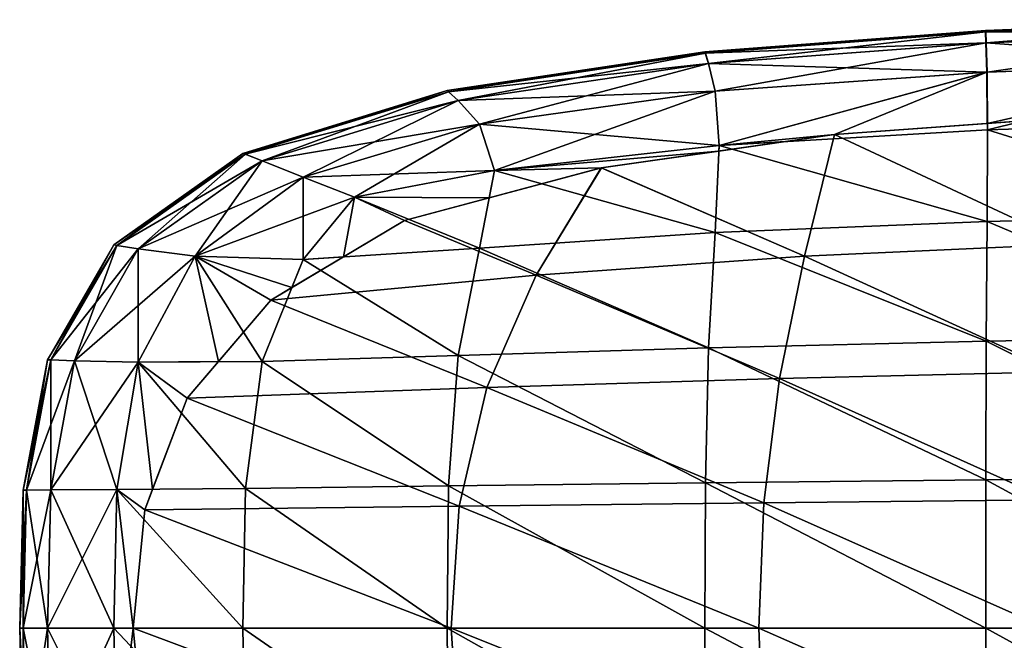
# Model space of a CAD drawing. Extents: x -0.712 to 0.057, y -0.091 to 0.101.
# Drawn here: x -0.712 to -0.56, y 0.003 to 0.099 of the extents above; entities that cross this region are included whole.
import ezdxf

# ---------------------------------------------------------------- set-up
doc = ezdxf.new("R2010")
doc.units = 0
doc.header["$MEASUREMENT"] = 0
doc.layers.get('0').update_dxf_attribs({"linetype": 'CONTINUOUS'})

msp = doc.modelspace()

# ---------------------------------------------------------------- linework, layer by layer
for points in [[(-0.56242, 0.09745, 0.01307), (-0.51998, 0.0991, 0.01295), (-0.51999, 0.09886, 0.01248)], [(-0.56241, 0.09745, 0.01464), (-0.51997, 0.0991, 0.01366), (-0.56242, 0.09745, 0.01378)], [(-0.56242, 0.09745, 0.01378), (-0.51997, 0.0991, 0.01366), (-0.51998, 0.0991, 0.01295)], [(-0.56242, 0.09745, 0.01378), (-0.51998, 0.0991, 0.01295), (-0.56242, 0.09745, 0.01307)], [(-0.56242, 0.09745, 0.01307), (-0.51999, 0.09886, 0.01248), (-0.56242, 0.09721, 0.01261)], [(-0.56242, 0.09721, 0.01261), (-0.51999, 0.09886, 0.01248), (-0.51999, 0.09714, 0.01223)], [(-0.5624, 0.09745, 0.0155), (-0.51995, 0.0991, 0.01452), (-0.56241, 0.09745, 0.01464)], [(-0.56241, 0.09745, 0.01464), (-0.51995, 0.0991, 0.01452), (-0.51997, 0.0991, 0.01366)], [(-0.56239, 0.09745, 0.01623), (-0.51994, 0.0991, 0.01538), (-0.5624, 0.09745, 0.0155)], [(-0.5624, 0.09745, 0.0155), (-0.51994, 0.0991, 0.01538), (-0.51995, 0.0991, 0.01452)], [(-0.56238, 0.09721, 0.01672), (-0.51992, 0.0991, 0.01611), (-0.56239, 0.09745, 0.01623)], [(-0.56239, 0.09745, 0.01623), (-0.51992, 0.0991, 0.01611), (-0.51994, 0.0991, 0.01538)], [(-0.56238, 0.09721, 0.01672), (-0.51991, 0.09886, 0.0166), (-0.51992, 0.0991, 0.01611)], [(-0.56232, 0.09552, 0.017), (-0.51991, 0.09886, 0.0166), (-0.56238, 0.09721, 0.01672)], [(-0.56232, 0.09552, 0.017), (-0.51991, 0.09714, 0.01688), (-0.51991, 0.09886, 0.0166)], [(-0.60598, 0.09414, 0.01313), (-0.56242, 0.09745, 0.01307), (-0.56242, 0.09721, 0.01261)], [(-0.60597, 0.09414, 0.0147), (-0.56242, 0.09745, 0.01378), (-0.60598, 0.09414, 0.01385)], [(-0.60598, 0.09414, 0.01385), (-0.56242, 0.09745, 0.01378), (-0.56242, 0.09745, 0.01307)], [(-0.60598, 0.09414, 0.01385), (-0.56242, 0.09745, 0.01307), (-0.60598, 0.09414, 0.01313)], [(-0.60598, 0.09414, 0.01313), (-0.56242, 0.09721, 0.01261), (-0.60591, 0.09392, 0.01267)], [(-0.60597, 0.09414, 0.01557), (-0.5624, 0.09745, 0.0155), (-0.56241, 0.09745, 0.01464)], [(-0.60597, 0.09414, 0.01557), (-0.56241, 0.09745, 0.01464), (-0.60597, 0.09414, 0.0147)], [(-0.60597, 0.09414, 0.0147), (-0.56241, 0.09745, 0.01464), (-0.56242, 0.09745, 0.01378)], [(-0.60596, 0.09414, 0.0163), (-0.5624, 0.09745, 0.0155), (-0.60597, 0.09414, 0.01557)], [(-0.60589, 0.09392, 0.01679), (-0.56239, 0.09745, 0.01623), (-0.60596, 0.09414, 0.0163)], [(-0.60596, 0.09414, 0.0163), (-0.56239, 0.09745, 0.01623), (-0.5624, 0.09745, 0.0155)], [(-0.60591, 0.09392, 0.01267), (-0.56242, 0.09721, 0.01261), (-0.56236, 0.09552, 0.01236)], [(-0.60589, 0.09392, 0.01679), (-0.56238, 0.09721, 0.01672), (-0.56239, 0.09745, 0.01623)], [(-0.6054, 0.09233, 0.01707), (-0.56238, 0.09721, 0.01672), (-0.60589, 0.09392, 0.01679)], [(-0.6054, 0.09233, 0.01707), (-0.56232, 0.09552, 0.017), (-0.56238, 0.09721, 0.01672)], [(-0.56242, 0.09721, 0.01261), (-0.51999, 0.09714, 0.01223), (-0.56236, 0.09552, 0.01236)], [(-0.56236, 0.09552, 0.01236), (-0.51999, 0.09714, 0.01223), (-0.52, 0.09247, 0.01213)], [(-0.56218, 0.09095, 0.01714), (-0.51991, 0.09714, 0.01688), (-0.56232, 0.09552, 0.017)], [(-0.56218, 0.09095, 0.01714), (-0.51991, 0.09247, 0.01702), (-0.51991, 0.09714, 0.01688)], [(-0.60591, 0.09392, 0.01267), (-0.56236, 0.09552, 0.01236), (-0.60542, 0.09233, 0.01242)], [(-0.60542, 0.09233, 0.01242), (-0.56236, 0.09552, 0.01236), (-0.56223, 0.09095, 0.01225)], [(-0.60435, 0.08803, 0.0172), (-0.56232, 0.09552, 0.017), (-0.6054, 0.09233, 0.01707)], [(-0.60435, 0.08803, 0.0172), (-0.56218, 0.09095, 0.01714), (-0.56232, 0.09552, 0.017)], [(-0.56236, 0.09552, 0.01236), (-0.52, 0.09247, 0.01213), (-0.56223, 0.09095, 0.01225)], [(-0.64595, 0.08814, 0.01316), (-0.60598, 0.09414, 0.01313), (-0.60591, 0.09392, 0.01267)], [(-0.64594, 0.08814, 0.01473), (-0.60598, 0.09414, 0.01385), (-0.64595, 0.08814, 0.01387)], [(-0.64595, 0.08814, 0.01387), (-0.60598, 0.09414, 0.01385), (-0.60598, 0.09414, 0.01313)], [(-0.64595, 0.08814, 0.01387), (-0.60598, 0.09414, 0.01313), (-0.64595, 0.08814, 0.01316)], [(-0.64595, 0.08814, 0.01316), (-0.60591, 0.09392, 0.01267), (-0.64574, 0.08794, 0.01269)], [(-0.64573, 0.08794, 0.01681), (-0.60596, 0.09414, 0.0163), (-0.64594, 0.08814, 0.01632)], [(-0.64594, 0.08814, 0.01559), (-0.60597, 0.09414, 0.01557), (-0.60597, 0.09414, 0.0147)], [(-0.64594, 0.08814, 0.01559), (-0.60597, 0.09414, 0.0147), (-0.64594, 0.08814, 0.01473)], [(-0.64594, 0.08814, 0.01473), (-0.60597, 0.09414, 0.0147), (-0.60598, 0.09414, 0.01385)], [(-0.64594, 0.08814, 0.01632), (-0.60596, 0.09414, 0.0163), (-0.60597, 0.09414, 0.01557)], [(-0.64594, 0.08814, 0.01632), (-0.60597, 0.09414, 0.01557), (-0.64594, 0.08814, 0.01559)], [(-0.64574, 0.08794, 0.01269), (-0.60591, 0.09392, 0.01267), (-0.60542, 0.09233, 0.01242)], [(-0.64573, 0.08794, 0.01681), (-0.60589, 0.09392, 0.01679), (-0.60596, 0.09414, 0.0163)], [(-0.64424, 0.08657, 0.01709), (-0.60589, 0.09392, 0.01679), (-0.64573, 0.08794, 0.01681)], [(-0.64424, 0.08657, 0.01709), (-0.6054, 0.09233, 0.01707), (-0.60589, 0.09392, 0.01679)], [(-0.64574, 0.08794, 0.01269), (-0.60542, 0.09233, 0.01242), (-0.64425, 0.08657, 0.01244)], [(-0.64425, 0.08657, 0.01244), (-0.60542, 0.09233, 0.01242), (-0.60437, 0.08803, 0.01231)], [(-0.64091, 0.08288, 0.01722), (-0.6054, 0.09233, 0.01707), (-0.64424, 0.08657, 0.01709)], [(-0.64091, 0.08288, 0.01722), (-0.60435, 0.08803, 0.0172), (-0.6054, 0.09233, 0.01707)], [(-0.60542, 0.09233, 0.01242), (-0.56223, 0.09095, 0.01225), (-0.60437, 0.08803, 0.01231)], [(-0.56216, 0.08302, 0.01222), (-0.56223, 0.09095, 0.01225), (-0.52, 0.09247, 0.01213)], [(-0.5621, 0.08204, 0.01719), (-0.51991, 0.09247, 0.01702), (-0.56218, 0.09095, 0.01714)], [(-0.52, 0.09247, 0.01213), (-0.54734, 0.08411, 0.01218), (-0.56216, 0.08302, 0.01222)], [(-0.5621, 0.08204, 0.01719), (-0.5199, 0.08338, 0.01707), (-0.51991, 0.09247, 0.01702)], [(-0.60374, 0.0796, 0.01228), (-0.60437, 0.08803, 0.01231), (-0.56223, 0.09095, 0.01225)], [(-0.60372, 0.0796, 0.01725), (-0.56218, 0.09095, 0.01714), (-0.60435, 0.08803, 0.0172)], [(-0.56223, 0.09095, 0.01225), (-0.58584, 0.08128, 0.01226), (-0.60374, 0.0796, 0.01228)], [(-0.60372, 0.0796, 0.01725), (-0.5621, 0.08204, 0.01719), (-0.56218, 0.09095, 0.01714)], [(-0.56223, 0.09095, 0.01225), (-0.56216, 0.08302, 0.01222), (-0.58584, 0.08128, 0.01226)], [(-0.67763, 0.07838, 0.01316), (-0.64595, 0.08814, 0.01316), (-0.64574, 0.08794, 0.01269)], [(-0.67725, 0.07823, 0.01681), (-0.64594, 0.08814, 0.01632), (-0.67763, 0.07838, 0.01632)], [(-0.67763, 0.07838, 0.01632), (-0.64594, 0.08814, 0.01632), (-0.64594, 0.08814, 0.01559)], [(-0.67763, 0.07838, 0.01632), (-0.64594, 0.08814, 0.01559), (-0.67763, 0.07838, 0.01559)], [(-0.67763, 0.07838, 0.01387), (-0.64595, 0.08814, 0.01387), (-0.64595, 0.08814, 0.01316)], [(-0.67763, 0.07838, 0.01387), (-0.64595, 0.08814, 0.01316), (-0.67763, 0.07838, 0.01316)], [(-0.67763, 0.07838, 0.01473), (-0.64594, 0.08814, 0.01473), (-0.64595, 0.08814, 0.01387)], [(-0.67763, 0.07838, 0.01473), (-0.64595, 0.08814, 0.01387), (-0.67763, 0.07838, 0.01387)], [(-0.67763, 0.07838, 0.01559), (-0.64594, 0.08814, 0.01559), (-0.64594, 0.08814, 0.01473)], [(-0.67763, 0.07838, 0.01559), (-0.64594, 0.08814, 0.01473), (-0.67763, 0.07838, 0.01473)], [(-0.67763, 0.07838, 0.01316), (-0.64574, 0.08794, 0.01269), (-0.67726, 0.07823, 0.01269)], [(-0.67726, 0.07823, 0.01269), (-0.64574, 0.08794, 0.01269), (-0.64425, 0.08657, 0.01244)], [(-0.67725, 0.07823, 0.01681), (-0.64573, 0.08794, 0.01681), (-0.64594, 0.08814, 0.01632)], [(-0.67466, 0.07721, 0.01709), (-0.64573, 0.08794, 0.01681), (-0.67725, 0.07823, 0.01681)], [(-0.67466, 0.07721, 0.01709), (-0.64424, 0.08657, 0.01709), (-0.64573, 0.08794, 0.01681)], [(-0.64425, 0.08657, 0.01244), (-0.60437, 0.08803, 0.01231), (-0.64092, 0.08288, 0.01234)], [(-0.64092, 0.08288, 0.01234), (-0.60437, 0.08803, 0.01231), (-0.60374, 0.0796, 0.01228)], [(-0.6386, 0.0757, 0.01727), (-0.60435, 0.08803, 0.0172), (-0.64091, 0.08288, 0.01722)], [(-0.6386, 0.0757, 0.01727), (-0.60372, 0.0796, 0.01725), (-0.60435, 0.08803, 0.0172)], [(-0.67726, 0.07823, 0.01269), (-0.64425, 0.08657, 0.01244), (-0.67466, 0.07721, 0.01244)], [(-0.67466, 0.07721, 0.01244), (-0.64425, 0.08657, 0.01244), (-0.64092, 0.08288, 0.01234)], [(-0.66826, 0.0747, 0.01722), (-0.64424, 0.08657, 0.01709), (-0.67466, 0.07721, 0.01709)], [(-0.66826, 0.0747, 0.01722), (-0.64091, 0.08288, 0.01722), (-0.64424, 0.08657, 0.01709)], [(-0.54944, 0.06431, 0.01398), (-0.58584, 0.08128, 0.01409), (-0.54733, 0.08411, 0.01398)], [(-0.58583, 0.08128, 0.0153), (-0.54733, 0.08411, 0.01398), (-0.58584, 0.08128, 0.01409)], [(-0.54732, 0.08411, 0.01519), (-0.58583, 0.08128, 0.0153), (-0.58584, 0.08128, 0.01226)], [(-0.54732, 0.08411, 0.01519), (-0.58584, 0.08128, 0.01226), (-0.56216, 0.08302, 0.01222)], [(-0.54943, 0.06431, 0.01519), (-0.54732, 0.08411, 0.01519), (-0.58583, 0.08128, 0.0153)], [(-0.58583, 0.08128, 0.0153), (-0.54732, 0.08411, 0.01519), (-0.54733, 0.08411, 0.01398)], [(-0.54943, 0.06431, 0.01519), (-0.58583, 0.08128, 0.0153), (-0.54732, 0.08411, 0.01519)], [(-0.56216, 0.08302, 0.01222), (-0.54734, 0.08411, 0.01218), (-0.54732, 0.08411, 0.01519)], [(-0.67466, 0.07721, 0.01244), (-0.64092, 0.08288, 0.01234), (-0.66826, 0.0747, 0.01234)], [(-0.66826, 0.0747, 0.01234), (-0.64092, 0.08288, 0.01234), (-0.63861, 0.0757, 0.01231)], [(-0.66031, 0.07157, 0.01726), (-0.64091, 0.08288, 0.01722), (-0.66826, 0.0747, 0.01722)], [(-0.66031, 0.07157, 0.01726), (-0.6386, 0.0757, 0.01727), (-0.64091, 0.08288, 0.01722)], [(-0.64092, 0.08288, 0.01234), (-0.60374, 0.0796, 0.01228), (-0.63861, 0.0757, 0.01231)], [(-0.5199, 0.06888, 0.0171), (-0.5199, 0.08338, 0.01707), (-0.5621, 0.08204, 0.01719)], [(-0.59052, 0.06246, 0.01409), (-0.62203, 0.07614, 0.01413), (-0.58584, 0.08128, 0.01409)], [(-0.62202, 0.07614, 0.01534), (-0.58584, 0.08128, 0.01409), (-0.62203, 0.07614, 0.01413)], [(-0.58583, 0.08128, 0.0153), (-0.62202, 0.07614, 0.01534), (-0.62203, 0.07614, 0.0123)], [(-0.58583, 0.08128, 0.0153), (-0.62203, 0.07614, 0.0123), (-0.60378, 0.07873, 0.01228)], [(-0.59051, 0.06246, 0.0153), (-0.58583, 0.08128, 0.0153), (-0.62202, 0.07614, 0.01534)], [(-0.62202, 0.07614, 0.01534), (-0.58583, 0.08128, 0.0153), (-0.58584, 0.08128, 0.01409)], [(-0.59051, 0.06246, 0.0153), (-0.62202, 0.07614, 0.01534), (-0.58583, 0.08128, 0.0153)], [(-0.60378, 0.07873, 0.01228), (-0.5934, 0.08021, 0.01227), (-0.58583, 0.08128, 0.0153)], [(-0.58584, 0.08128, 0.01226), (-0.5934, 0.08021, 0.01227), (-0.60374, 0.0796, 0.01228)], [(-0.56218, 0.06783, 0.01722), (-0.5621, 0.08204, 0.01719), (-0.60372, 0.0796, 0.01725)], [(-0.5934, 0.08021, 0.01227), (-0.58584, 0.08128, 0.01226), (-0.58583, 0.08128, 0.0153)], [(-0.54944, 0.06431, 0.01398), (-0.59052, 0.06246, 0.01409), (-0.58584, 0.08128, 0.01409)], [(-0.54943, 0.06431, 0.01519), (-0.58583, 0.08128, 0.0153), (-0.59051, 0.06246, 0.0153)], [(-0.54943, 0.06431, 0.01519), (-0.59051, 0.06246, 0.0153), (-0.58583, 0.08128, 0.0153)], [(-0.5199, 0.06888, 0.0171), (-0.5621, 0.08204, 0.01719), (-0.56218, 0.06783, 0.01722)], [(-0.63861, 0.0757, 0.01231), (-0.60374, 0.0796, 0.01228), (-0.60378, 0.07873, 0.01228)], [(-0.60435, 0.06609, 0.01728), (-0.60372, 0.0796, 0.01725), (-0.6386, 0.0757, 0.01727)], [(-0.56218, 0.06783, 0.01722), (-0.60372, 0.0796, 0.01725), (-0.60435, 0.06609, 0.01728)], [(-0.60378, 0.07873, 0.01228), (-0.60374, 0.0796, 0.01228), (-0.5934, 0.08021, 0.01227)], [(-0.69765, 0.06418, 0.01316), (-0.67763, 0.07838, 0.01316), (-0.67726, 0.07823, 0.01269)], [(-0.69718, 0.0641, 0.01681), (-0.67763, 0.07838, 0.01632), (-0.69765, 0.06418, 0.01632)], [(-0.69765, 0.06418, 0.01632), (-0.67763, 0.07838, 0.01632), (-0.67763, 0.07838, 0.01559)], [(-0.69765, 0.06418, 0.01632), (-0.67763, 0.07838, 0.01559), (-0.69765, 0.06418, 0.01559)], [(-0.69765, 0.06418, 0.01559), (-0.67763, 0.07838, 0.01559), (-0.67763, 0.07838, 0.01473)], [(-0.69765, 0.06418, 0.01559), (-0.67763, 0.07838, 0.01473), (-0.69765, 0.06418, 0.01473)], [(-0.69765, 0.06418, 0.01473), (-0.67763, 0.07838, 0.01473), (-0.67763, 0.07838, 0.01387)], [(-0.69765, 0.06418, 0.01473), (-0.67763, 0.07838, 0.01387), (-0.69765, 0.06418, 0.01387)], [(-0.69765, 0.06418, 0.01387), (-0.67763, 0.07838, 0.01387), (-0.67763, 0.07838, 0.01316)], [(-0.69765, 0.06418, 0.01387), (-0.67763, 0.07838, 0.01316), (-0.69765, 0.06418, 0.01316)], [(-0.69765, 0.06418, 0.01316), (-0.67726, 0.07823, 0.01269), (-0.69718, 0.0641, 0.01269)], [(-0.69718, 0.0641, 0.01681), (-0.67725, 0.07823, 0.01681), (-0.67763, 0.07838, 0.01632)], [(-0.69718, 0.0641, 0.01269), (-0.67726, 0.07823, 0.01269), (-0.67466, 0.07721, 0.01244)], [(-0.69387, 0.06357, 0.01709), (-0.67725, 0.07823, 0.01681), (-0.69718, 0.0641, 0.01681)], [(-0.69387, 0.06357, 0.01709), (-0.67466, 0.07721, 0.01709), (-0.67725, 0.07823, 0.01681)], [(-0.63861, 0.0757, 0.01231), (-0.60378, 0.07873, 0.01228), (-0.62203, 0.07614, 0.0123)], [(-0.69718, 0.0641, 0.01269), (-0.67466, 0.07721, 0.01244), (-0.69387, 0.06357, 0.01244)], [(-0.69387, 0.06357, 0.01244), (-0.67466, 0.07721, 0.01244), (-0.66826, 0.0747, 0.01234)], [(-0.68504, 0.06242, 0.01722), (-0.67466, 0.07721, 0.01709), (-0.69387, 0.06357, 0.01709)], [(-0.68504, 0.06242, 0.01722), (-0.66826, 0.0747, 0.01722), (-0.67466, 0.07721, 0.01709)], [(-0.66826, 0.0747, 0.01234), (-0.63861, 0.0757, 0.01231), (-0.66032, 0.07157, 0.01232)], [(-0.66032, 0.07157, 0.01232), (-0.63861, 0.0757, 0.01231), (-0.63942, 0.07147, 0.01231)], [(-0.64091, 0.06367, 0.01729), (-0.6386, 0.0757, 0.01727), (-0.66031, 0.07157, 0.01726)], [(-0.63212, 0.05948, 0.01534), (-0.62202, 0.07614, 0.01534), (-0.65254, 0.06795, 0.01535)], [(-0.63212, 0.05948, 0.01413), (-0.65254, 0.06795, 0.01414), (-0.62203, 0.07614, 0.01413)], [(-0.65254, 0.06795, 0.01535), (-0.62202, 0.07614, 0.01534), (-0.62203, 0.07614, 0.01413)], [(-0.65254, 0.06795, 0.01535), (-0.62203, 0.07614, 0.01413), (-0.65254, 0.06795, 0.01414)], [(-0.63212, 0.05948, 0.01534), (-0.65254, 0.06795, 0.01535), (-0.62202, 0.07614, 0.01534)], [(-0.62202, 0.07614, 0.01534), (-0.65254, 0.06795, 0.01535), (-0.65254, 0.06795, 0.01231)], [(-0.62202, 0.07614, 0.01534), (-0.65254, 0.06795, 0.01231), (-0.63942, 0.07147, 0.01231)], [(-0.60435, 0.06609, 0.01728), (-0.6386, 0.0757, 0.01727), (-0.64091, 0.06367, 0.01729)], [(-0.62203, 0.07614, 0.0123), (-0.63942, 0.07147, 0.01231), (-0.63861, 0.0757, 0.01231)], [(-0.63942, 0.07147, 0.01231), (-0.62203, 0.07614, 0.0123), (-0.62202, 0.07614, 0.01534)], [(-0.59051, 0.06246, 0.0153), (-0.62202, 0.07614, 0.01534), (-0.63212, 0.05948, 0.01534)], [(-0.59052, 0.06246, 0.01409), (-0.63212, 0.05948, 0.01413), (-0.62203, 0.07614, 0.01413)], [(-0.59051, 0.06246, 0.0153), (-0.63212, 0.05948, 0.01534), (-0.62202, 0.07614, 0.01534)], [(-0.69387, 0.06357, 0.01244), (-0.66826, 0.0747, 0.01234), (-0.68505, 0.06242, 0.01234)], [(-0.68505, 0.06242, 0.01234), (-0.66826, 0.0747, 0.01234), (-0.66032, 0.07157, 0.01232)], [(-0.66826, 0.06191, 0.01727), (-0.66826, 0.0747, 0.01722), (-0.68504, 0.06242, 0.01722)], [(-0.66826, 0.06191, 0.01727), (-0.66031, 0.07157, 0.01726), (-0.66826, 0.0747, 0.01722)], [(-0.68505, 0.06242, 0.01234), (-0.66032, 0.07157, 0.01232), (-0.66826, 0.06191, 0.01231)], [(-0.64091, 0.06367, 0.01729), (-0.66031, 0.07157, 0.01726), (-0.66826, 0.06191, 0.01727)], [(-0.66203, 0.06231, 0.01231), (-0.66826, 0.06191, 0.01231), (-0.66032, 0.07157, 0.01232)], [(-0.65254, 0.06795, 0.01231), (-0.66203, 0.06231, 0.01231), (-0.66032, 0.07157, 0.01232)], [(-0.66032, 0.07157, 0.01232), (-0.63942, 0.07147, 0.01231), (-0.65254, 0.06795, 0.01231)], [(-0.5199, 0.04996, 0.01711), (-0.5199, 0.06888, 0.0171), (-0.56218, 0.06783, 0.01722)], [(-0.63212, 0.05948, 0.01534), (-0.65254, 0.06795, 0.01535), (-0.67329, 0.05563, 0.01535)], [(-0.63212, 0.05948, 0.01413), (-0.67329, 0.05563, 0.01414), (-0.65254, 0.06795, 0.01414)], [(-0.67329, 0.05563, 0.01535), (-0.65254, 0.06795, 0.01535), (-0.65254, 0.06795, 0.01414)], [(-0.67329, 0.05563, 0.01535), (-0.65254, 0.06795, 0.01414), (-0.67329, 0.05563, 0.01414)], [(-0.63212, 0.05948, 0.01534), (-0.67329, 0.05563, 0.01535), (-0.65254, 0.06795, 0.01535)], [(-0.65254, 0.06795, 0.01535), (-0.67329, 0.05563, 0.01535), (-0.67329, 0.05563, 0.01232)], [(-0.65254, 0.06795, 0.01535), (-0.67329, 0.05563, 0.01232), (-0.66203, 0.06231, 0.01231)], [(-0.66203, 0.06231, 0.01231), (-0.65254, 0.06795, 0.01231), (-0.65254, 0.06795, 0.01535)], [(-0.56231, 0.04925, 0.01723), (-0.56218, 0.06783, 0.01722), (-0.60435, 0.06609, 0.01728)], [(-0.5199, 0.04996, 0.01711), (-0.56218, 0.06783, 0.01722), (-0.56231, 0.04925, 0.01723)], [(-0.6054, 0.04824, 0.01729), (-0.60435, 0.06609, 0.01728), (-0.64091, 0.06367, 0.01729)], [(-0.56231, 0.04925, 0.01723), (-0.60435, 0.06609, 0.01728), (-0.6054, 0.04824, 0.01729)], [(-0.70793, 0.04638, 0.01316), (-0.69765, 0.06418, 0.01316), (-0.69718, 0.0641, 0.01269)], [(-0.70741, 0.04636, 0.01681), (-0.69765, 0.06418, 0.01632), (-0.70793, 0.04638, 0.01632)], [(-0.70793, 0.04638, 0.01559), (-0.69765, 0.06418, 0.01559), (-0.69765, 0.06418, 0.01473)], [(-0.70793, 0.04638, 0.01559), (-0.69765, 0.06418, 0.01473), (-0.70793, 0.04638, 0.01473)], [(-0.70793, 0.04638, 0.01473), (-0.69765, 0.06418, 0.01473), (-0.69765, 0.06418, 0.01387)], [(-0.70793, 0.04638, 0.01473), (-0.69765, 0.06418, 0.01387), (-0.70793, 0.04638, 0.01387)], [(-0.70793, 0.04638, 0.01632), (-0.69765, 0.06418, 0.01632), (-0.69765, 0.06418, 0.01559)], [(-0.70793, 0.04638, 0.01632), (-0.69765, 0.06418, 0.01559), (-0.70793, 0.04638, 0.01559)], [(-0.70793, 0.04638, 0.01387), (-0.69765, 0.06418, 0.01387), (-0.69765, 0.06418, 0.01316)], [(-0.70793, 0.04638, 0.01387), (-0.69765, 0.06418, 0.01316), (-0.70793, 0.04638, 0.01316)], [(-0.70741, 0.04636, 0.01681), (-0.69718, 0.0641, 0.01681), (-0.69765, 0.06418, 0.01632)], [(-0.55125, 0.04449, 0.01398), (-0.59052, 0.06246, 0.01409), (-0.54944, 0.06431, 0.01398)], [(-0.55124, 0.04449, 0.01519), (-0.54943, 0.06431, 0.01519), (-0.59051, 0.06246, 0.0153)], [(-0.55124, 0.04449, 0.01519), (-0.59051, 0.06246, 0.0153), (-0.54943, 0.06431, 0.01519)], [(-0.70793, 0.04638, 0.01316), (-0.69718, 0.0641, 0.01269), (-0.70741, 0.04636, 0.01269)], [(-0.70741, 0.04636, 0.01269), (-0.69718, 0.0641, 0.01269), (-0.69387, 0.06357, 0.01244)], [(-0.70376, 0.04623, 0.01709), (-0.69718, 0.0641, 0.01681), (-0.70741, 0.04636, 0.01681)], [(-0.70741, 0.04636, 0.01269), (-0.69387, 0.06357, 0.01244), (-0.70376, 0.04623, 0.01244)], [(-0.70376, 0.04623, 0.01709), (-0.69387, 0.06357, 0.01709), (-0.69718, 0.0641, 0.01681)], [(-0.70376, 0.04623, 0.01244), (-0.69387, 0.06357, 0.01244), (-0.68505, 0.06242, 0.01234)], [(-0.69387, 0.04599, 0.01723), (-0.69387, 0.06357, 0.01709), (-0.70376, 0.04623, 0.01709)], [(-0.69387, 0.04599, 0.01723), (-0.68504, 0.06242, 0.01722), (-0.69387, 0.06357, 0.01709)], [(-0.64424, 0.04702, 0.0173), (-0.64091, 0.06367, 0.01729), (-0.66826, 0.06191, 0.01727)], [(-0.6054, 0.04824, 0.01729), (-0.64091, 0.06367, 0.01729), (-0.64424, 0.04702, 0.0173)], [(-0.70376, 0.04623, 0.01244), (-0.68505, 0.06242, 0.01234), (-0.69387, 0.04599, 0.01234)], [(-0.68144, 0.04608, 0.01232), (-0.69387, 0.04599, 0.01234), (-0.68505, 0.06242, 0.01234)], [(-0.67466, 0.04612, 0.01728), (-0.68504, 0.06242, 0.01722), (-0.69387, 0.04599, 0.01723)], [(-0.68505, 0.06242, 0.01234), (-0.66826, 0.06191, 0.01231), (-0.67003, 0.05757, 0.01231)], [(-0.67329, 0.05563, 0.01232), (-0.68144, 0.04608, 0.01232), (-0.68505, 0.06242, 0.01234)], [(-0.68505, 0.06242, 0.01234), (-0.67003, 0.05757, 0.01231), (-0.67329, 0.05563, 0.01232)], [(-0.67466, 0.04612, 0.01728), (-0.66826, 0.06191, 0.01727), (-0.68504, 0.06242, 0.01722)], [(-0.64424, 0.04702, 0.0173), (-0.66826, 0.06191, 0.01727), (-0.67466, 0.04612, 0.01728)], [(-0.67329, 0.05563, 0.01232), (-0.67003, 0.05757, 0.01231), (-0.66203, 0.06231, 0.01231)], [(-0.67003, 0.05757, 0.01231), (-0.66826, 0.06191, 0.01231), (-0.66203, 0.06231, 0.01231)], [(-0.59439, 0.04347, 0.0153), (-0.59051, 0.06246, 0.0153), (-0.63212, 0.05948, 0.01534)], [(-0.59439, 0.04348, 0.01409), (-0.63212, 0.05948, 0.01413), (-0.59052, 0.06246, 0.01409)], [(-0.59439, 0.04347, 0.0153), (-0.63212, 0.05948, 0.01534), (-0.59051, 0.06246, 0.0153)], [(-0.55124, 0.04449, 0.01519), (-0.59051, 0.06246, 0.0153), (-0.59439, 0.04347, 0.0153)], [(-0.55125, 0.04449, 0.01398), (-0.59439, 0.04348, 0.01409), (-0.59052, 0.06246, 0.01409)], [(-0.55124, 0.04449, 0.01519), (-0.59439, 0.04347, 0.0153), (-0.59051, 0.06246, 0.0153)], [(-0.63981, 0.04205, 0.01534), (-0.63212, 0.05948, 0.01534), (-0.67329, 0.05563, 0.01535)], [(-0.63981, 0.04205, 0.01413), (-0.67329, 0.05563, 0.01414), (-0.63212, 0.05948, 0.01413)], [(-0.63981, 0.04205, 0.01534), (-0.67329, 0.05563, 0.01535), (-0.63212, 0.05948, 0.01534)], [(-0.59439, 0.04347, 0.0153), (-0.63212, 0.05948, 0.01534), (-0.63981, 0.04205, 0.01534)], [(-0.59439, 0.04348, 0.01409), (-0.63981, 0.04205, 0.01413), (-0.63212, 0.05948, 0.01413)], [(-0.59439, 0.04347, 0.0153), (-0.63981, 0.04205, 0.01534), (-0.63212, 0.05948, 0.01534)], [(-0.63981, 0.04205, 0.01413), (-0.6863, 0.04039, 0.01414), (-0.67329, 0.05563, 0.01414)], [(-0.68629, 0.04039, 0.01535), (-0.67329, 0.05563, 0.01414), (-0.6863, 0.04039, 0.01414)], [(-0.67329, 0.05563, 0.01535), (-0.68629, 0.04039, 0.01535), (-0.6863, 0.04039, 0.01233)], [(-0.67329, 0.05563, 0.01535), (-0.6863, 0.04039, 0.01233), (-0.68144, 0.04608, 0.01232)], [(-0.63981, 0.04205, 0.01534), (-0.67329, 0.05563, 0.01535), (-0.68629, 0.04039, 0.01535)], [(-0.68629, 0.04039, 0.01535), (-0.67329, 0.05563, 0.01535), (-0.67329, 0.05563, 0.01414)], [(-0.63981, 0.04205, 0.01534), (-0.68629, 0.04039, 0.01535), (-0.67329, 0.05563, 0.01535)], [(-0.68144, 0.04608, 0.01232), (-0.67329, 0.05563, 0.01232), (-0.67329, 0.05563, 0.01535)], [(-0.56237, 0.02774, 0.01724), (-0.56231, 0.04925, 0.01723), (-0.6054, 0.04824, 0.01729)], [(-0.5199, 0.0281, 0.01712), (-0.56231, 0.04925, 0.01723), (-0.56237, 0.02774, 0.01724)], [(-0.5199, 0.0281, 0.01712), (-0.5199, 0.04996, 0.01711), (-0.56231, 0.04925, 0.01723)], [(-0.60589, 0.02729, 0.0173), (-0.6054, 0.04824, 0.01729), (-0.64424, 0.04702, 0.0173)], [(-0.56237, 0.02774, 0.01724), (-0.6054, 0.04824, 0.01729), (-0.60589, 0.02729, 0.0173)], [(-0.71172, 0.02617, 0.01316), (-0.70793, 0.04638, 0.01316), (-0.70741, 0.04636, 0.01269)], [(-0.71118, 0.02617, 0.01681), (-0.70793, 0.04638, 0.01632), (-0.71172, 0.02617, 0.01632)], [(-0.71172, 0.02617, 0.01559), (-0.70793, 0.04638, 0.01559), (-0.70793, 0.04638, 0.01473)], [(-0.71172, 0.02617, 0.01559), (-0.70793, 0.04638, 0.01473), (-0.71172, 0.02617, 0.01473)], [(-0.71172, 0.02617, 0.01473), (-0.70793, 0.04638, 0.01473), (-0.70793, 0.04638, 0.01387)], [(-0.71172, 0.02617, 0.01473), (-0.70793, 0.04638, 0.01387), (-0.71172, 0.02617, 0.01387)], [(-0.71172, 0.02617, 0.01632), (-0.70793, 0.04638, 0.01632), (-0.70793, 0.04638, 0.01559)], [(-0.71172, 0.02617, 0.01632), (-0.70793, 0.04638, 0.01559), (-0.71172, 0.02617, 0.01559)], [(-0.71172, 0.02617, 0.01387), (-0.70793, 0.04638, 0.01387), (-0.70793, 0.04638, 0.01316)], [(-0.71172, 0.02617, 0.01387), (-0.70793, 0.04638, 0.01316), (-0.71172, 0.02617, 0.01316)], [(-0.71172, 0.02617, 0.01316), (-0.70741, 0.04636, 0.01269), (-0.71118, 0.02617, 0.01269)], [(-0.71118, 0.02617, 0.01681), (-0.70741, 0.04636, 0.01681), (-0.70793, 0.04638, 0.01632)], [(-0.71118, 0.02617, 0.01269), (-0.70741, 0.04636, 0.01269), (-0.70376, 0.04623, 0.01244)], [(-0.70741, 0.02618, 0.01709), (-0.70741, 0.04636, 0.01681), (-0.71118, 0.02617, 0.01681)], [(-0.71118, 0.02617, 0.01269), (-0.70376, 0.04623, 0.01244), (-0.70741, 0.02618, 0.01244)], [(-0.70741, 0.02618, 0.01709), (-0.70376, 0.04623, 0.01709), (-0.70741, 0.04636, 0.01681)], [(-0.70741, 0.02618, 0.01244), (-0.70376, 0.04623, 0.01244), (-0.69387, 0.04599, 0.01234)], [(-0.69718, 0.02624, 0.01723), (-0.70376, 0.04623, 0.01709), (-0.70741, 0.02618, 0.01709)], [(-0.70741, 0.02618, 0.01244), (-0.69387, 0.04599, 0.01234), (-0.69718, 0.02624, 0.01234)], [(-0.69718, 0.02624, 0.01723), (-0.69387, 0.04599, 0.01723), (-0.70376, 0.04623, 0.01709)], [(-0.69163, 0.0263, 0.01233), (-0.69718, 0.02624, 0.01234), (-0.69387, 0.04599, 0.01234)], [(-0.67725, 0.02643, 0.01728), (-0.69387, 0.04599, 0.01723), (-0.69718, 0.02624, 0.01723)], [(-0.67725, 0.02643, 0.01728), (-0.67466, 0.04612, 0.01728), (-0.69387, 0.04599, 0.01723)], [(-0.69387, 0.04599, 0.01234), (-0.68144, 0.04608, 0.01232), (-0.6863, 0.04039, 0.01233)], [(-0.69387, 0.04599, 0.01234), (-0.6863, 0.04039, 0.01233), (-0.69163, 0.0263, 0.01233)], [(-0.64573, 0.02681, 0.01731), (-0.67466, 0.04612, 0.01728), (-0.67725, 0.02643, 0.01728)], [(-0.64573, 0.02681, 0.01731), (-0.64424, 0.04702, 0.0173), (-0.67466, 0.04612, 0.01728)], [(-0.60589, 0.02729, 0.0173), (-0.64424, 0.04702, 0.0173), (-0.64573, 0.02681, 0.01731)], [(-0.55248, 0.02463, 0.01519), (-0.55124, 0.04449, 0.01519), (-0.59439, 0.04347, 0.0153)], [(-0.55249, 0.02463, 0.01398), (-0.59439, 0.04348, 0.01409), (-0.55125, 0.04449, 0.01398)], [(-0.55248, 0.02463, 0.01519), (-0.59439, 0.04347, 0.0153), (-0.55124, 0.04449, 0.01519)], [(-0.59679, 0.0242, 0.01409), (-0.63981, 0.04205, 0.01413), (-0.59439, 0.04348, 0.01409)], [(-0.59679, 0.0242, 0.0153), (-0.59439, 0.04347, 0.0153), (-0.63981, 0.04205, 0.01534)], [(-0.59679, 0.0242, 0.0153), (-0.63981, 0.04205, 0.01534), (-0.59439, 0.04347, 0.0153)], [(-0.55249, 0.02463, 0.01398), (-0.59679, 0.0242, 0.01409), (-0.59439, 0.04348, 0.01409)], [(-0.55248, 0.02463, 0.01519), (-0.59439, 0.04347, 0.0153), (-0.59679, 0.0242, 0.0153)], [(-0.55248, 0.02463, 0.01519), (-0.59679, 0.0242, 0.0153), (-0.59439, 0.04347, 0.0153)], [(-0.64408, 0.02367, 0.01413), (-0.6863, 0.04039, 0.01414), (-0.63981, 0.04205, 0.01413)], [(-0.64408, 0.02367, 0.01534), (-0.63981, 0.04205, 0.01534), (-0.68629, 0.04039, 0.01535)], [(-0.64408, 0.02367, 0.01534), (-0.68629, 0.04039, 0.01535), (-0.63981, 0.04205, 0.01534)], [(-0.59679, 0.0242, 0.0153), (-0.63981, 0.04205, 0.01534), (-0.64408, 0.02367, 0.01534)], [(-0.59679, 0.0242, 0.01409), (-0.64408, 0.02367, 0.01413), (-0.63981, 0.04205, 0.01413)], [(-0.59679, 0.0242, 0.0153), (-0.64408, 0.02367, 0.01534), (-0.63981, 0.04205, 0.01534)], [(-0.64408, 0.02367, 0.01534), (-0.68629, 0.04039, 0.01535), (-0.69285, 0.02308, 0.01535)], [(-0.64408, 0.02367, 0.01413), (-0.69285, 0.02308, 0.01414), (-0.6863, 0.04039, 0.01414)], [(-0.69285, 0.02308, 0.01535), (-0.68629, 0.04039, 0.01535), (-0.6863, 0.04039, 0.01414)], [(-0.69285, 0.02308, 0.01535), (-0.6863, 0.04039, 0.01414), (-0.69285, 0.02308, 0.01414)], [(-0.64408, 0.02367, 0.01534), (-0.69285, 0.02308, 0.01535), (-0.68629, 0.04039, 0.01535)], [(-0.68629, 0.04039, 0.01535), (-0.69285, 0.02308, 0.01535), (-0.69285, 0.02308, 0.01233)], [(-0.68629, 0.04039, 0.01535), (-0.69285, 0.02308, 0.01233), (-0.69163, 0.0263, 0.01233)], [(-0.69163, 0.0263, 0.01233), (-0.6863, 0.04039, 0.01233), (-0.68629, 0.04039, 0.01535)], [(-0.56238, 0.00475, 0.01724), (-0.56237, 0.02774, 0.01724), (-0.60589, 0.02729, 0.0173)], [(-0.5199, 0.00475, 0.01712), (-0.56237, 0.02774, 0.01724), (-0.56238, 0.00475, 0.01724)], [(-0.5199, 0.00475, 0.01712), (-0.5199, 0.0281, 0.01712), (-0.56237, 0.02774, 0.01724)], [(-0.71226, 0.00475, 0.01316), (-0.71172, 0.02617, 0.01316), (-0.71118, 0.02617, 0.01269)], [(-0.71226, 0.00475, 0.01316), (-0.71118, 0.02617, 0.01269), (-0.71172, 0.00475, 0.01269)], [(-0.71172, 0.00475, 0.01681), (-0.71172, 0.02617, 0.01632), (-0.71226, 0.00475, 0.01632)], [(-0.71226, 0.00475, 0.01632), (-0.71172, 0.02617, 0.01632), (-0.71172, 0.02617, 0.01559)], [(-0.71226, 0.00475, 0.01632), (-0.71172, 0.02617, 0.01559), (-0.71226, 0.00475, 0.01559)], [(-0.71226, 0.00475, 0.01387), (-0.71172, 0.02617, 0.01387), (-0.71172, 0.02617, 0.01316)], [(-0.71226, 0.00475, 0.01387), (-0.71172, 0.02617, 0.01316), (-0.71226, 0.00475, 0.01316)], [(-0.71226, 0.00475, 0.01473), (-0.71172, 0.02617, 0.01473), (-0.71172, 0.02617, 0.01387)], [(-0.71226, 0.00475, 0.01473), (-0.71172, 0.02617, 0.01387), (-0.71226, 0.00475, 0.01387)], [(-0.71226, 0.00475, 0.01559), (-0.71172, 0.02617, 0.01559), (-0.71172, 0.02617, 0.01473)], [(-0.71226, 0.00475, 0.01559), (-0.71172, 0.02617, 0.01473), (-0.71226, 0.00475, 0.01473)], [(-0.71172, 0.00475, 0.01269), (-0.71118, 0.02617, 0.01269), (-0.70741, 0.02618, 0.01244)], [(-0.71172, 0.00475, 0.01269), (-0.70741, 0.02618, 0.01244), (-0.70793, 0.00475, 0.01244)], [(-0.71172, 0.00475, 0.01681), (-0.71118, 0.02617, 0.01681), (-0.71172, 0.02617, 0.01632)], [(-0.70793, 0.00475, 0.01709), (-0.71118, 0.02617, 0.01681), (-0.71172, 0.00475, 0.01681)], [(-0.70793, 0.00475, 0.01709), (-0.70741, 0.02618, 0.01709), (-0.71118, 0.02617, 0.01681)], [(-0.70793, 0.00475, 0.01244), (-0.70741, 0.02618, 0.01244), (-0.69718, 0.02624, 0.01234)], [(-0.70793, 0.00475, 0.01244), (-0.69718, 0.02624, 0.01234), (-0.69765, 0.00475, 0.01234)], [(-0.69765, 0.00475, 0.01723), (-0.70741, 0.02618, 0.01709), (-0.70793, 0.00475, 0.01709)], [(-0.69765, 0.00475, 0.01723), (-0.69718, 0.02624, 0.01723), (-0.70741, 0.02618, 0.01709)], [(-0.69466, 0.00475, 0.01233), (-0.69765, 0.00475, 0.01234), (-0.69718, 0.02624, 0.01234)], [(-0.67763, 0.00475, 0.01728), (-0.69718, 0.02624, 0.01723), (-0.69765, 0.00475, 0.01723)], [(-0.67763, 0.00475, 0.01728), (-0.67725, 0.02643, 0.01728), (-0.69718, 0.02624, 0.01723)], [(-0.69718, 0.02624, 0.01234), (-0.69163, 0.0263, 0.01233), (-0.69285, 0.02308, 0.01233)], [(-0.69718, 0.02624, 0.01234), (-0.69285, 0.02308, 0.01233), (-0.69466, 0.00475, 0.01233)], [(-0.64594, 0.00475, 0.01731), (-0.67725, 0.02643, 0.01728), (-0.67763, 0.00475, 0.01728)], [(-0.64594, 0.00475, 0.01731), (-0.64573, 0.02681, 0.01731), (-0.67725, 0.02643, 0.01728)], [(-0.60596, 0.00475, 0.0173), (-0.64573, 0.02681, 0.01731), (-0.64594, 0.00475, 0.01731)], [(-0.60596, 0.00475, 0.0173), (-0.60589, 0.02729, 0.0173), (-0.64573, 0.02681, 0.01731)], [(-0.56238, 0.00475, 0.01724), (-0.60589, 0.02729, 0.0173), (-0.60596, 0.00475, 0.0173)], [(-0.55294, 0.00475, 0.01519), (-0.55248, 0.02463, 0.01519), (-0.59679, 0.0242, 0.0153)], [(-0.55294, 0.00475, 0.01398), (-0.59679, 0.0242, 0.01409), (-0.55249, 0.02463, 0.01398)], [(-0.55294, 0.00475, 0.01519), (-0.59679, 0.0242, 0.0153), (-0.55248, 0.02463, 0.01519)], [(-0.64534, 0.00475, 0.01534), (-0.69285, 0.02308, 0.01535), (-0.69466, 0.00475, 0.01535)], [(-0.64534, 0.00475, 0.01413), (-0.69466, 0.00475, 0.01414), (-0.69285, 0.02308, 0.01414)], [(-0.69466, 0.00475, 0.01535), (-0.69285, 0.02308, 0.01535), (-0.69285, 0.02308, 0.01414)], [(-0.69466, 0.00475, 0.01535), (-0.69285, 0.02308, 0.01414), (-0.69466, 0.00475, 0.01414)], [(-0.64534, 0.00475, 0.01534), (-0.69466, 0.00475, 0.01535), (-0.69285, 0.02308, 0.01535)], [(-0.69285, 0.02308, 0.01233), (-0.69285, 0.02308, 0.01535), (-0.69466, 0.00475, 0.01535)], [(-0.69466, 0.00475, 0.01233), (-0.69466, 0.00475, 0.01233), (-0.69285, 0.02308, 0.01233)], [(-0.69285, 0.02308, 0.01233), (-0.69466, 0.00475, 0.01535), (-0.69466, 0.00475, 0.01233)], [(-0.64534, 0.00475, 0.01534), (-0.64408, 0.02367, 0.01534), (-0.69285, 0.02308, 0.01535)], [(-0.64534, 0.00475, 0.01413), (-0.69285, 0.02308, 0.01414), (-0.64408, 0.02367, 0.01413)], [(-0.64534, 0.00475, 0.01534), (-0.69285, 0.02308, 0.01535), (-0.64408, 0.02367, 0.01534)], [(-0.59758, 0.00475, 0.0153), (-0.64408, 0.02367, 0.01534), (-0.64534, 0.00475, 0.01534)], [(-0.59758, 0.00475, 0.01409), (-0.64534, 0.00475, 0.01413), (-0.64408, 0.02367, 0.01413)], [(-0.59758, 0.00475, 0.0153), (-0.64534, 0.00475, 0.01534), (-0.64408, 0.02367, 0.01534)], [(-0.59758, 0.00475, 0.0153), (-0.59679, 0.0242, 0.0153), (-0.64408, 0.02367, 0.01534)], [(-0.59758, 0.00475, 0.01409), (-0.64408, 0.02367, 0.01413), (-0.59679, 0.0242, 0.01409)], [(-0.59758, 0.00475, 0.0153), (-0.64408, 0.02367, 0.01534), (-0.59679, 0.0242, 0.0153)], [(-0.55294, 0.00475, 0.01519), (-0.59679, 0.0242, 0.0153), (-0.59758, 0.00475, 0.0153)], [(-0.55294, 0.00475, 0.01398), (-0.59758, 0.00475, 0.01409), (-0.59679, 0.0242, 0.01409)], [(-0.55294, 0.00475, 0.01519), (-0.59758, 0.00475, 0.0153), (-0.59679, 0.0242, 0.0153)], [(-0.71172, -0.01666, 0.01316), (-0.71226, 0.00475, 0.01316), (-0.71172, 0.00475, 0.01269)], [(-0.71118, -0.01666, 0.01681), (-0.71172, 0.00475, 0.01681), (-0.71226, 0.00475, 0.01632)], [(-0.71118, -0.01666, 0.01681), (-0.71226, 0.00475, 0.01632), (-0.71172, -0.01666, 0.01632)], [(-0.71172, -0.01666, 0.01632), (-0.71226, 0.00475, 0.01632), (-0.71226, 0.00475, 0.01559)], [(-0.71172, -0.01666, 0.01632), (-0.71226, 0.00475, 0.01559), (-0.71172, -0.01666, 0.01559)], [(-0.71172, -0.01666, 0.01559), (-0.71226, 0.00475, 0.01559), (-0.71226, 0.00475, 0.01473)], [(-0.71172, -0.01666, 0.01559), (-0.71226, 0.00475, 0.01473), (-0.71172, -0.01666, 0.01473)], [(-0.71172, -0.01666, 0.01473), (-0.71226, 0.00475, 0.01473), (-0.71226, 0.00475, 0.01387)], [(-0.71172, -0.01666, 0.01473), (-0.71226, 0.00475, 0.01387), (-0.71172, -0.01666, 0.01387)], [(-0.71172, -0.01666, 0.01387), (-0.71226, 0.00475, 0.01387), (-0.71226, 0.00475, 0.01316)], [(-0.71172, -0.01666, 0.01387), (-0.71226, 0.00475, 0.01316), (-0.71172, -0.01666, 0.01316)], [(-0.71172, -0.01666, 0.01316), (-0.71172, 0.00475, 0.01269), (-0.71118, -0.01666, 0.01269)], [(-0.71118, -0.01666, 0.01269), (-0.71172, 0.00475, 0.01269), (-0.70793, 0.00475, 0.01244)], [(-0.70741, -0.01668, 0.01709), (-0.70793, 0.00475, 0.01709), (-0.71172, 0.00475, 0.01681)], [(-0.70741, -0.01668, 0.01709), (-0.71172, 0.00475, 0.01681), (-0.71118, -0.01666, 0.01681)], [(-0.71118, -0.01666, 0.01269), (-0.70793, 0.00475, 0.01244), (-0.70741, -0.01668, 0.01244)], [(-0.70741, -0.01668, 0.01244), (-0.70793, 0.00475, 0.01244), (-0.69765, 0.00475, 0.01234)], [(-0.69718, -0.01673, 0.01723), (-0.69765, 0.00475, 0.01723), (-0.70793, 0.00475, 0.01709)], [(-0.69718, -0.01673, 0.01723), (-0.70793, 0.00475, 0.01709), (-0.70741, -0.01668, 0.01709)], [(-0.70741, -0.01668, 0.01244), (-0.69765, 0.00475, 0.01234), (-0.69718, -0.01673, 0.01234)], [(-0.69765, 0.00475, 0.01234), (-0.69466, 0.00475, 0.01233), (-0.69466, 0.00475, 0.01233)], [(-0.69718, -0.01673, 0.01234), (-0.69765, 0.00475, 0.01234), (-0.69466, 0.00475, 0.01233)], [(-0.67725, -0.01692, 0.01728), (-0.67763, 0.00475, 0.01728), (-0.69765, 0.00475, 0.01723)], [(-0.67725, -0.01692, 0.01728), (-0.69765, 0.00475, 0.01723), (-0.69718, -0.01673, 0.01723)], [(-0.69466, 0.00475, 0.01233), (-0.69285, -0.01358, 0.01233), (-0.69718, -0.01673, 0.01234)], [(-0.64408, -0.01416, 0.01534), (-0.64534, 0.00475, 0.01534), (-0.69466, 0.00475, 0.01535)], [(-0.64408, -0.01416, 0.01534), (-0.69466, 0.00475, 0.01535), (-0.69285, -0.01358, 0.01535)], [(-0.64408, -0.01416, 0.01413), (-0.69285, -0.01358, 0.01414), (-0.69466, 0.00475, 0.01414)], [(-0.64408, -0.01416, 0.01413), (-0.69466, 0.00475, 0.01414), (-0.64534, 0.00475, 0.01413)], [(-0.69285, -0.01358, 0.01535), (-0.69466, 0.00475, 0.01535), (-0.69466, 0.00475, 0.01414)], [(-0.69285, -0.01358, 0.01535), (-0.69466, 0.00475, 0.01414), (-0.69285, -0.01358, 0.01414)], [(-0.64408, -0.01416, 0.01534), (-0.69285, -0.01358, 0.01535), (-0.69466, 0.00475, 0.01535)], [(-0.64408, -0.01416, 0.01534), (-0.69466, 0.00475, 0.01535), (-0.64534, 0.00475, 0.01534)], [(-0.69466, 0.00475, 0.01233), (-0.69466, 0.00475, 0.01535), (-0.69285, -0.01358, 0.01535)], [(-0.69466, 0.00475, 0.01233), (-0.69285, -0.01358, 0.01535), (-0.69285, -0.01358, 0.01233)], [(-0.64573, -0.0173, 0.01731), (-0.64594, 0.00475, 0.01731), (-0.67763, 0.00475, 0.01728)], [(-0.64573, -0.0173, 0.01731), (-0.67763, 0.00475, 0.01728), (-0.67725, -0.01692, 0.01728)], [(-0.60589, -0.01778, 0.0173), (-0.60596, 0.00475, 0.0173), (-0.64594, 0.00475, 0.01731)], [(-0.60589, -0.01778, 0.0173), (-0.64594, 0.00475, 0.01731), (-0.64573, -0.0173, 0.01731)], [(-0.59679, -0.01469, 0.0153), (-0.59758, 0.00475, 0.0153), (-0.64534, 0.00475, 0.01534)], [(-0.59679, -0.01469, 0.0153), (-0.64534, 0.00475, 0.01534), (-0.64408, -0.01416, 0.01534)], [(-0.59679, -0.01469, 0.01409), (-0.64408, -0.01416, 0.01413), (-0.64534, 0.00475, 0.01413)], [(-0.59679, -0.01469, 0.01409), (-0.64534, 0.00475, 0.01413), (-0.59758, 0.00475, 0.01409)], [(-0.59679, -0.01469, 0.0153), (-0.64408, -0.01416, 0.01534), (-0.64534, 0.00475, 0.01534)], [(-0.59679, -0.01469, 0.0153), (-0.64534, 0.00475, 0.01534), (-0.59758, 0.00475, 0.0153)], [(-0.56237, -0.01823, 0.01724), (-0.56238, 0.00475, 0.01724), (-0.60596, 0.00475, 0.0173)], [(-0.56237, -0.01823, 0.01724), (-0.60596, 0.00475, 0.0173), (-0.60589, -0.01778, 0.0173)], [(-0.55248, -0.01512, 0.01519), (-0.55294, 0.00475, 0.01519), (-0.59758, 0.00475, 0.0153)], [(-0.55248, -0.01512, 0.01519), (-0.59758, 0.00475, 0.0153), (-0.59679, -0.01469, 0.0153)], [(-0.55249, -0.01512, 0.01398), (-0.59679, -0.01469, 0.01409), (-0.59758, 0.00475, 0.01409)], [(-0.55249, -0.01512, 0.01398), (-0.59758, 0.00475, 0.01409), (-0.55294, 0.00475, 0.01398)], [(-0.55248, -0.01512, 0.01519), (-0.59679, -0.01469, 0.0153), (-0.59758, 0.00475, 0.0153)], [(-0.55248, -0.01512, 0.01519), (-0.59758, 0.00475, 0.0153), (-0.55294, 0.00475, 0.01519)], [(-0.5199, -0.01859, 0.01712), (-0.5199, 0.00475, 0.01712), (-0.56238, 0.00475, 0.01724)], [(-0.5199, -0.01859, 0.01712), (-0.56238, 0.00475, 0.01724), (-0.56237, -0.01823, 0.01724)]]:
    msp.add_3dface(points)

doc.saveas('drawing.dxf')
